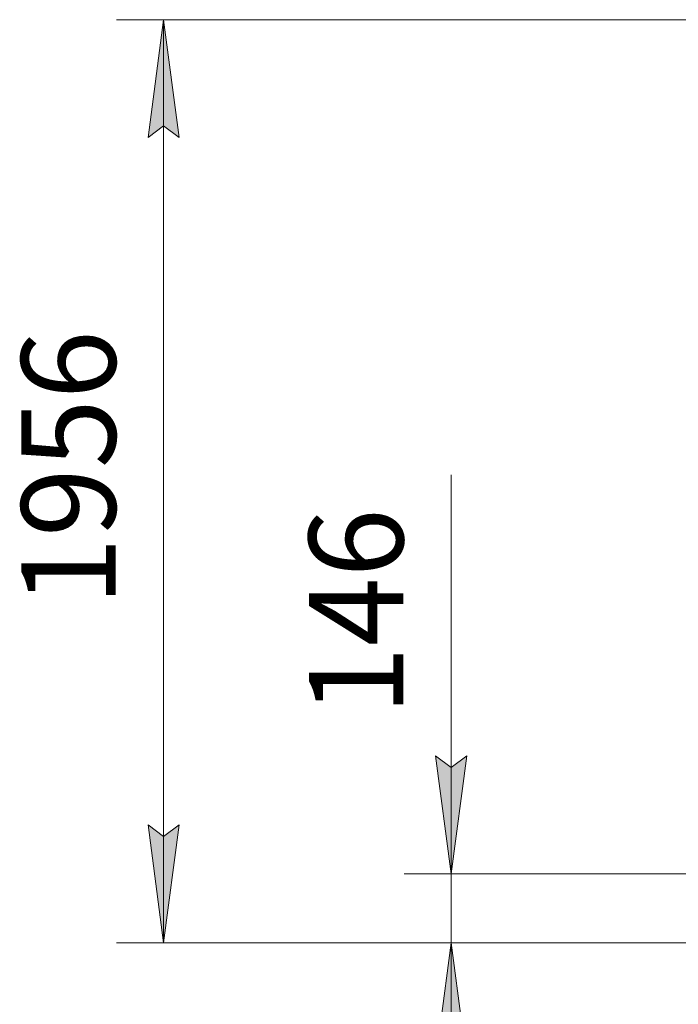
# Model space of a CAD drawing. Units: millimetres. Extents: x 0 to 30654, y -7 to 21000.
# Drawn here: x 2557 to 3954, y 5365 to 7451 of the extents above; entities that cross this region are included whole.
import ezdxf

# ---------------------------------------------------------------- set-up
doc = ezdxf.new("R2010")
doc.units = ezdxf.units.MM
doc.linetypes.add('K5LT_THIN', pattern=[0])
doc.layers.add('DIM', color=6, linetype='Continuous', true_color=0xff00ff)
doc.styles.add('KTEXTSTYLE', font='GOST_A.TTF', dxfattribs={"width": 0.96, "height": 5})

msp = doc.modelspace()

# ---------------------------------------------------------------- hatches: boundary and pattern name
at = {"layer": 'DIM'}
for points in [[(2895.5, 7201.1), (2862.5, 7451.1), (2829.6, 7201.1), (2862.5, 7226.1)], [(3472.4, 5641.1), (3505.3, 5891.1), (3472.4, 5866.1), (3439.4, 5891.1)], [(2862.5, 5495.1), (2895.5, 5745.1), (2862.5, 5720.1), (2829.6, 5745.1)], [(3505.3, 5245.1), (3472.4, 5495.1), (3439.4, 5245.1), (3472.4, 5270.1)]]:
    msp.add_hatch(color=7, dxfattribs=at).paths.add_polyline_path(points)

# ---------------------------------------------------------------- linework, layer by layer
at = {"layer": 'DIM', "color": 7, "linetype": 'K5LT_THIN', "lineweight": 18}
for p, q in [((4033.7, 7451.1), (2762.5, 7451.1)), ((2829.6, 7201.1), (2862.5, 7451.1)), ((2862.5, 7451.1), (2895.5, 7201.1)), ((2862.5, 5495.1), (2862.5, 7451.1)), ((2862.5, 7226.1), (2829.6, 7201.1)), ((2895.5, 7201.1), (2862.5, 7226.1)), ((3472.4, 5891.1), (3472.4, 6486.6)), ((3472.4, 5641.1), (3472.4, 5991.1)), ((3472.4, 5866.1), (3439.4, 5891.1)), ((3439.4, 5891.1), (3472.4, 5641.1)), ((3472.4, 5641.1), (3505.3, 5891.1)), ((3505.3, 5891.1), (3472.4, 5866.1)), ((3472.4, 5641.1), (3472.4, 5891.1)), ((2862.5, 5495.1), (2829.6, 5745.1)), ((2829.6, 5745.1), (2862.5, 5720.1)), ((2862.5, 5720.1), (2895.5, 5745.1)), ((2895.5, 5745.1), (2862.5, 5495.1)), ((4015.7, 5641.1), (3372.4, 5641.1)), ((3472.4, 5495.1), (3472.4, 5641.1)), ((4089.9, 5495.1), (2762.5, 5495.1)), ((4089.9, 5495.1), (3372.4, 5495.1)), ((3472.4, 5495.1), (3439.4, 5245.1)), ((3505.3, 5245.1), (3472.4, 5495.1)), ((3472.4, 5495.1), (3472.4, 5145.1))]:
    msp.add_line(p, q, dxfattribs=at)

# ---------------------------------------------------------------- texts
at = {"layer": 'DIM', "color": 7, "style": 'KTEXTSTYLE', "oblique": 15, "width": 0.965}
for s, p in [('1956', (2760.8, 6208.4)), ('146', (3370.6, 5977.1))]:
    msp.add_text(s, height=200, rotation=90, dxfattribs=at).set_placement(p)

doc.saveas('drawing.dxf')
